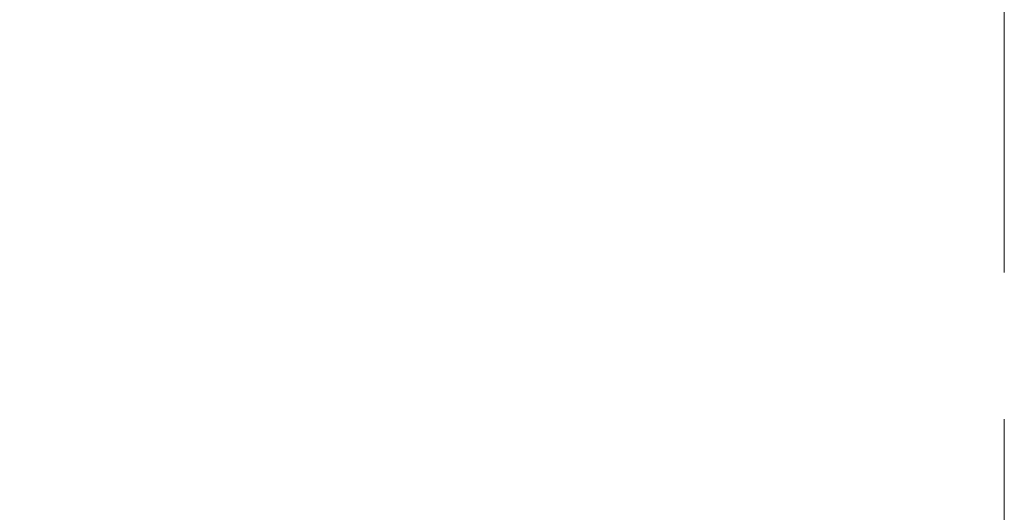
# Model space of a CAD drawing. Units: millimetres. Extents: x 0 to 210, y 0 to 297.
# Drawn here: x 108 to 115, y 210 to 213 of the extents above; entities that cross this region are included whole.
import ezdxf

# ---------------------------------------------------------------- set-up
doc = ezdxf.new("R2010")
doc.units = ezdxf.units.MM
doc.linetypes.add('CENTERX2', pattern=[20.32, 12.7, -2.54, 2.54, -2.54])
doc.styles.add('SLDTEXTSTYLE1', font='TXT', dxfattribs={"width": 0.75})
doc.dimstyles.new('SLDDIMSTYLE0', dxfattribs={"dimtxt": 3.5, "dimasz": 3.302, "dimexe": 0, "dimexo": 0.0625, "dimgap": 0.875, "dimtad": 1, "dimdec": 0, "dimlfac": 10, "dimrnd": 1e-09, "dimzin": 12, "dimdsep": 46, "dimtxsty": 'SLDTEXTSTYLE1', "dimsah": 1, "dimcen": 0.09, "dimadec": 0, "dimazin": 3, "dimtfac": 1, "dimtdec": 0, "dimtofl": 0, "dimtmove": 0, "dimatfit": 3, "dimfxl": 0, "dimfrac": 2, "dimtolj": 1, "dimtzin": 12, "dimarcsym": 0})

# ---------------------------------------------------------------- blocks, each defined once
blk = doc.blocks.new('_D')
at = {"color": 7, "linetype": 'Continuous', "lineweight": 0}
for p, q in [((95.4609, 218.8651), (95.4609, 202.6249)), ((114.6609, 210.5588), (114.6609, 202.6249)), ((95.4609, 203.6249), (60.4687, 203.6249)), ((114.6609, 203.6249), (95.4609, 203.6249))]:
    blk.add_line(p, q, dxfattribs=at)
at = {"color": 7, "linetype": 'Continuous', "lineweight": 18}
for points in [[(95.4609, 203.6249), (98.7629, 203.1249), (98.7629, 204.1249)], [(114.6609, 203.6249), (111.3589, 204.1249), (111.3589, 203.1249)]]:
    blk.add_solid(points, dxfattribs=at)
at = {"color": 7, "linetype": 'Continuous', "lineweight": 18, "char_height": 3.5, "attachment_point": 1, "style": 'SLDTEXTSTYLE1'}
for s, insert in [('%%p', (82.9562, 208.1366)), ('app. 1500', (60.4687, 208.1901)), ('100', (86.2899, 208.1901))]:
    blk.add_mtext(s, dxfattribs=dict(at, insert=insert))

msp = doc.modelspace()

# ---------------------------------------------------------------- linework, layer by layer
at = {"color": 7, "linetype": 'CENTERX2', "lineweight": 18}
msp.add_line((114.6609, 217.2388), (114.6609, 211.5588), dxfattribs=at)

# ---------------------------------------------------------------- dimensions: what is measured, and where the dimension line sits
at = {"color": 7, "linetype": 'Continuous', "lineweight": 18}
dim = msp.add_linear_dim(base=(95.4609, 203.6249), p1=(114.6609, 211.5588), p2=(95.4609, 219.8651), text='app. 1500%%p100', dimstyle='SLDDIMSTYLE0', dxfattribs=at)
dim.commit()
dim.dimension.update_dxf_attribs({"geometry": '_D', "text_midpoint": (77.2585, 203.6249), "dimtype": 160})

doc.saveas('drawing.dxf')
